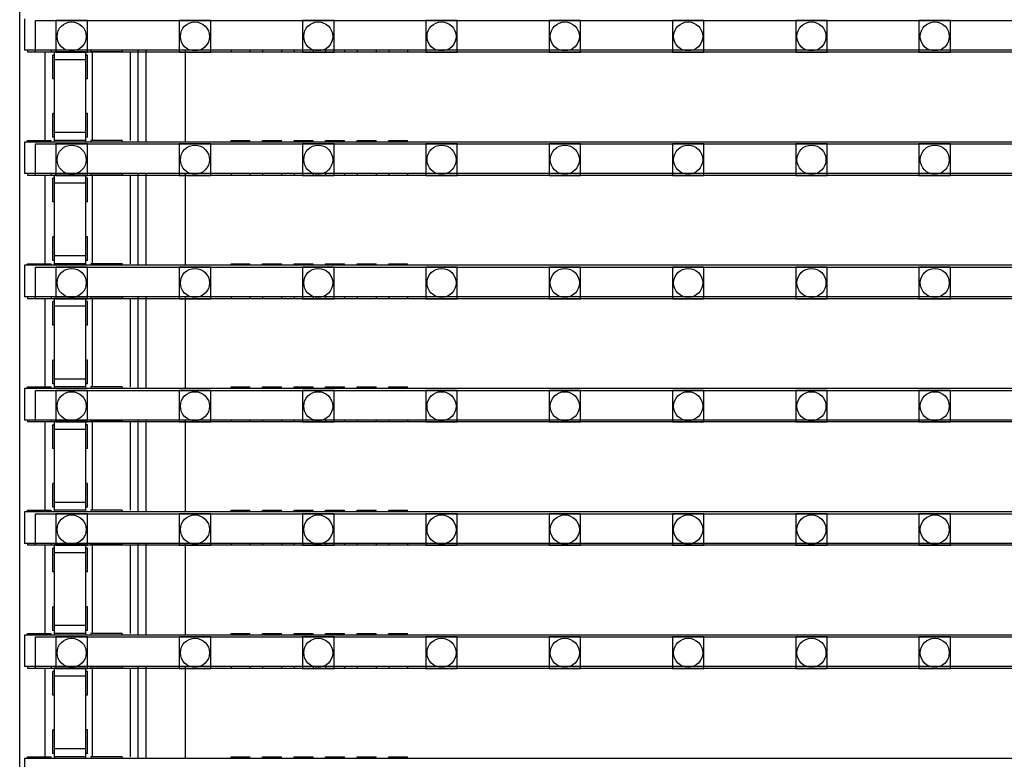
# Model space of a CAD drawing. Units: millimetres. Extents: x 359 to 8079, y 303 to 2679.
# Drawn here: x 5077 to 5139, y 1322 to 1368 of the extents above; entities that cross this region are included whole.
import ezdxf

# ---------------------------------------------------------------- set-up
doc = ezdxf.new("R2010")
doc.units = ezdxf.units.MM
doc.header["$LTSCALE"] = 0.15

msp = doc.modelspace()

# ---------------------------------------------------------------- linework, layer by layer
at = {"color": 7, "linetype": 'Continuous'}
for p, q in [((5077.024, 793.359), (5077.024, 1793.359)), ((5077.329, 1368.529), (5077.329, 1366.529)), ((5576.729, 1366.529), (5077.329, 1366.529)), ((5077.529, 1366.529), (5077.529, 1366.429)), ((5077.529, 1366.429), (5079.029, 1366.429)), ((5078.624, 1366.429), (5078.624, 1360.809)), ((5079.029, 1366.529), (5079.029, 1366.429)), ((5079.229, 1360.741), (5079.229, 1366.429)), ((5081.229, 1366.429), (5079.229, 1366.429)), ((5081.229, 1360.741), (5081.229, 1366.429)), ((5081.529, 1366.529), (5081.529, 1366.429)), ((5083.529, 1366.429), (5081.529, 1366.429)), ((5081.624, 1366.429), (5081.624, 1360.809)), ((5083.529, 1366.529), (5083.529, 1366.429)), ((5084.024, 1366.429), (5084.024, 1360.809)), ((5084.524, 1366.529), (5084.524, 1360.709)), ((5085.024, 1366.529), (5085.024, 1360.709)), ((5087.524, 1366.529), (5087.524, 1360.709)), ((5090.429, 1366.529), (5090.429, 1366.429)), ((5090.429, 1366.429), (5091.629, 1366.429)), ((5091.629, 1366.529), (5091.629, 1366.429)), ((5092.429, 1366.529), (5092.429, 1366.429)), ((5092.429, 1366.429), (5093.629, 1366.429)), ((5093.629, 1366.529), (5093.629, 1366.429)), ((5094.429, 1366.529), (5094.429, 1366.429)), ((5094.429, 1366.429), (5095.629, 1366.429)), ((5095.629, 1366.529), (5095.629, 1366.429)), ((5096.429, 1366.529), (5096.429, 1366.429)), ((5096.429, 1366.429), (5097.629, 1366.429)), ((5097.629, 1366.529), (5097.629, 1366.429)), ((5098.429, 1366.529), (5098.429, 1366.429)), ((5098.429, 1366.429), (5099.629, 1366.429)), ((5099.629, 1366.529), (5099.629, 1366.429)), ((5100.429, 1366.529), (5100.429, 1366.429)), ((5100.429, 1366.429), (5101.629, 1366.429)), ((5101.629, 1366.529), (5101.629, 1366.429)), ((5079.129, 1364.726), (5079.129, 1366.226)), ((5079.229, 1366.226), (5079.129, 1366.226)), ((5081.229, 1365.929), (5079.229, 1365.929)), ((5081.329, 1366.226), (5081.229, 1366.226)), ((5081.329, 1364.726), (5081.329, 1366.226)), ((5079.229, 1364.726), (5079.129, 1364.726)), ((5081.329, 1364.726), (5081.229, 1364.726)), ((5079.129, 1361.009), (5079.129, 1362.509)), ((5079.229, 1362.509), (5079.129, 1362.509)), ((5081.329, 1362.509), (5081.229, 1362.509)), ((5081.329, 1361.009), (5081.329, 1362.509)), ((5077.329, 1360.709), (5077.329, 1358.709)), ((5576.729, 1360.709), (5077.329, 1360.709)), ((5077.529, 1360.709), (5077.529, 1360.809)), ((5077.529, 1360.809), (5079.029, 1360.809)), ((5079.029, 1360.709), (5079.029, 1360.809)), ((5079.229, 1361.009), (5079.129, 1361.009)), ((5081.229, 1361.309), (5079.229, 1361.309)), ((5081.229, 1360.809), (5079.229, 1360.809)), ((5081.329, 1361.009), (5081.229, 1361.009)), ((5081.529, 1360.809), (5081.529, 1360.709)), ((5083.529, 1360.809), (5081.529, 1360.809)), ((5083.529, 1360.809), (5083.529, 1360.709)), ((5090.429, 1360.709), (5090.429, 1360.809)), ((5090.429, 1360.809), (5091.629, 1360.809)), ((5091.629, 1360.709), (5091.629, 1360.809)), ((5092.429, 1360.709), (5092.429, 1360.809)), ((5092.429, 1360.809), (5093.629, 1360.809)), ((5093.629, 1360.709), (5093.629, 1360.809)), ((5094.429, 1360.709), (5094.429, 1360.809)), ((5094.429, 1360.809), (5095.629, 1360.809)), ((5095.629, 1360.709), (5095.629, 1360.809)), ((5096.429, 1360.709), (5096.429, 1360.809)), ((5096.429, 1360.809), (5097.629, 1360.809)), ((5097.629, 1360.709), (5097.629, 1360.809)), ((5098.429, 1360.709), (5098.429, 1360.809)), ((5098.429, 1360.809), (5099.629, 1360.809)), ((5099.629, 1360.709), (5099.629, 1360.809)), ((5100.429, 1360.709), (5100.429, 1360.809)), ((5100.429, 1360.809), (5101.629, 1360.809)), ((5101.629, 1360.709), (5101.629, 1360.809)), ((5576.729, 1358.709), (5077.329, 1358.709)), ((5077.529, 1358.709), (5077.529, 1358.609)), ((5077.529, 1358.609), (5079.029, 1358.609)), ((5078.624, 1358.609), (5078.624, 1352.989)), ((5079.029, 1358.709), (5079.029, 1358.609)), ((5079.129, 1356.906), (5079.129, 1358.406)), ((5079.229, 1358.406), (5079.129, 1358.406)), ((5079.229, 1352.921), (5079.229, 1358.609)), ((5081.229, 1358.609), (5079.229, 1358.609)), ((5081.229, 1352.921), (5081.229, 1358.609)), ((5081.329, 1358.406), (5081.229, 1358.406)), ((5081.329, 1356.906), (5081.329, 1358.406)), ((5081.529, 1358.709), (5081.529, 1358.609)), ((5083.529, 1358.609), (5081.529, 1358.609)), ((5081.624, 1358.609), (5081.624, 1352.989)), ((5083.529, 1358.709), (5083.529, 1358.609)), ((5084.024, 1358.609), (5084.024, 1352.989)), ((5084.524, 1358.709), (5084.524, 1352.889)), ((5085.024, 1358.709), (5085.024, 1352.889)), ((5087.524, 1358.709), (5087.524, 1352.889)), ((5090.429, 1358.709), (5090.429, 1358.609)), ((5090.429, 1358.609), (5091.629, 1358.609)), ((5091.629, 1358.709), (5091.629, 1358.609)), ((5092.429, 1358.709), (5092.429, 1358.609)), ((5092.429, 1358.609), (5093.629, 1358.609)), ((5093.629, 1358.709), (5093.629, 1358.609)), ((5094.429, 1358.709), (5094.429, 1358.609)), ((5094.429, 1358.609), (5095.629, 1358.609)), ((5095.629, 1358.709), (5095.629, 1358.609)), ((5096.429, 1358.709), (5096.429, 1358.609)), ((5096.429, 1358.609), (5097.629, 1358.609)), ((5097.629, 1358.709), (5097.629, 1358.609)), ((5098.429, 1358.709), (5098.429, 1358.609)), ((5098.429, 1358.609), (5099.629, 1358.609)), ((5099.629, 1358.709), (5099.629, 1358.609)), ((5100.429, 1358.709), (5100.429, 1358.609)), ((5100.429, 1358.609), (5101.629, 1358.609)), ((5101.629, 1358.709), (5101.629, 1358.609)), ((5081.229, 1358.109), (5079.229, 1358.109)), ((5079.229, 1356.906), (5079.129, 1356.906)), ((5081.329, 1356.906), (5081.229, 1356.906)), ((5079.129, 1353.189), (5079.129, 1354.689)), ((5079.229, 1354.689), (5079.129, 1354.689)), ((5081.329, 1354.689), (5081.229, 1354.689)), ((5081.329, 1353.189), (5081.329, 1354.689)), ((5081.229, 1353.489), (5079.229, 1353.489)), ((5077.329, 1352.889), (5077.329, 1350.889)), ((5576.729, 1352.889), (5077.329, 1352.889)), ((5077.529, 1352.889), (5077.529, 1352.989)), ((5077.529, 1352.989), (5079.029, 1352.989)), ((5079.029, 1352.889), (5079.029, 1352.989)), ((5079.229, 1353.189), (5079.129, 1353.189)), ((5081.229, 1352.989), (5079.229, 1352.989)), ((5081.329, 1353.189), (5081.229, 1353.189)), ((5081.529, 1352.989), (5081.529, 1352.889)), ((5083.529, 1352.989), (5081.529, 1352.989)), ((5083.529, 1352.989), (5083.529, 1352.889)), ((5090.429, 1352.889), (5090.429, 1352.989)), ((5090.429, 1352.989), (5091.629, 1352.989)), ((5091.629, 1352.889), (5091.629, 1352.989)), ((5092.429, 1352.889), (5092.429, 1352.989)), ((5092.429, 1352.989), (5093.629, 1352.989)), ((5093.629, 1352.889), (5093.629, 1352.989)), ((5094.429, 1352.889), (5094.429, 1352.989)), ((5094.429, 1352.989), (5095.629, 1352.989)), ((5095.629, 1352.889), (5095.629, 1352.989)), ((5096.429, 1352.889), (5096.429, 1352.989)), ((5096.429, 1352.989), (5097.629, 1352.989)), ((5097.629, 1352.889), (5097.629, 1352.989)), ((5098.429, 1352.889), (5098.429, 1352.989)), ((5098.429, 1352.989), (5099.629, 1352.989)), ((5099.629, 1352.889), (5099.629, 1352.989)), ((5100.429, 1352.889), (5100.429, 1352.989)), ((5100.429, 1352.989), (5101.629, 1352.989)), ((5101.629, 1352.889), (5101.629, 1352.989)), ((5576.729, 1350.889), (5077.329, 1350.889)), ((5077.529, 1350.889), (5077.529, 1350.789)), ((5077.529, 1350.789), (5079.029, 1350.789)), ((5078.624, 1350.789), (5078.624, 1345.169)), ((5079.029, 1350.889), (5079.029, 1350.789)), ((5079.229, 1345.101), (5079.229, 1350.789)), ((5081.229, 1350.789), (5079.229, 1350.789)), ((5081.229, 1345.101), (5081.229, 1350.789)), ((5081.529, 1350.889), (5081.529, 1350.789)), ((5083.529, 1350.789), (5081.529, 1350.789)), ((5081.624, 1350.789), (5081.624, 1345.169)), ((5083.529, 1350.889), (5083.529, 1350.789)), ((5084.024, 1350.789), (5084.024, 1345.169)), ((5084.524, 1350.889), (5084.524, 1345.069)), ((5085.024, 1350.889), (5085.024, 1345.069)), ((5087.524, 1350.889), (5087.524, 1345.069)), ((5090.429, 1350.889), (5090.429, 1350.789)), ((5090.429, 1350.789), (5091.629, 1350.789)), ((5091.629, 1350.889), (5091.629, 1350.789)), ((5092.429, 1350.889), (5092.429, 1350.789)), ((5092.429, 1350.789), (5093.629, 1350.789)), ((5093.629, 1350.889), (5093.629, 1350.789)), ((5094.429, 1350.889), (5094.429, 1350.789)), ((5094.429, 1350.789), (5095.629, 1350.789)), ((5095.629, 1350.889), (5095.629, 1350.789)), ((5096.429, 1350.889), (5096.429, 1350.789)), ((5096.429, 1350.789), (5097.629, 1350.789)), ((5097.629, 1350.889), (5097.629, 1350.789)), ((5098.429, 1350.889), (5098.429, 1350.789)), ((5098.429, 1350.789), (5099.629, 1350.789)), ((5099.629, 1350.889), (5099.629, 1350.789)), ((5100.429, 1350.889), (5100.429, 1350.789)), ((5100.429, 1350.789), (5101.629, 1350.789)), ((5101.629, 1350.889), (5101.629, 1350.789)), ((5079.129, 1349.086), (5079.129, 1350.586)), ((5079.229, 1350.586), (5079.129, 1350.586)), ((5081.229, 1350.289), (5079.229, 1350.289)), ((5081.329, 1350.586), (5081.229, 1350.586)), ((5081.329, 1349.086), (5081.329, 1350.586)), ((5079.229, 1349.086), (5079.129, 1349.086)), ((5081.329, 1349.086), (5081.229, 1349.086)), ((5079.129, 1345.369), (5079.129, 1346.869)), ((5079.229, 1346.869), (5079.129, 1346.869)), ((5081.329, 1346.869), (5081.229, 1346.869)), ((5081.329, 1345.369), (5081.329, 1346.869)), ((5077.529, 1345.069), (5077.529, 1345.169)), ((5077.529, 1345.169), (5079.029, 1345.169)), ((5079.029, 1345.069), (5079.029, 1345.169)), ((5079.229, 1345.369), (5079.129, 1345.369)), ((5081.229, 1345.669), (5079.229, 1345.669)), ((5081.229, 1345.169), (5079.229, 1345.169)), ((5081.329, 1345.369), (5081.229, 1345.369)), ((5081.529, 1345.169), (5081.529, 1345.069)), ((5083.529, 1345.169), (5081.529, 1345.169)), ((5083.529, 1345.169), (5083.529, 1345.069)), ((5090.429, 1345.069), (5090.429, 1345.169)), ((5090.429, 1345.169), (5091.629, 1345.169)), ((5091.629, 1345.069), (5091.629, 1345.169)), ((5092.429, 1345.069), (5092.429, 1345.169)), ((5092.429, 1345.169), (5093.629, 1345.169)), ((5093.629, 1345.069), (5093.629, 1345.169)), ((5094.429, 1345.069), (5094.429, 1345.169)), ((5094.429, 1345.169), (5095.629, 1345.169)), ((5095.629, 1345.069), (5095.629, 1345.169)), ((5096.429, 1345.069), (5096.429, 1345.169)), ((5096.429, 1345.169), (5097.629, 1345.169)), ((5097.629, 1345.069), (5097.629, 1345.169)), ((5098.429, 1345.069), (5098.429, 1345.169)), ((5098.429, 1345.169), (5099.629, 1345.169)), ((5099.629, 1345.069), (5099.629, 1345.169)), ((5100.429, 1345.069), (5100.429, 1345.169)), ((5100.429, 1345.169), (5101.629, 1345.169)), ((5101.629, 1345.069), (5101.629, 1345.169)), ((5077.329, 1345.069), (5077.329, 1343.069)), ((5576.729, 1345.069), (5077.329, 1345.069)), ((5576.729, 1343.069), (5077.329, 1343.069)), ((5077.529, 1343.069), (5077.529, 1342.969)), ((5077.529, 1342.969), (5079.029, 1342.969)), ((5078.624, 1342.969), (5078.624, 1337.349)), ((5079.029, 1343.069), (5079.029, 1342.969)), ((5079.129, 1341.266), (5079.129, 1342.766)), ((5079.229, 1342.766), (5079.129, 1342.766)), ((5079.229, 1337.281), (5079.229, 1342.969)), ((5081.229, 1342.969), (5079.229, 1342.969)), ((5081.229, 1337.281), (5081.229, 1342.969)), ((5081.329, 1342.766), (5081.229, 1342.766)), ((5081.329, 1341.266), (5081.329, 1342.766)), ((5081.529, 1343.069), (5081.529, 1342.969)), ((5083.529, 1342.969), (5081.529, 1342.969)), ((5081.624, 1342.969), (5081.624, 1337.349)), ((5083.529, 1343.069), (5083.529, 1342.969)), ((5084.024, 1342.969), (5084.024, 1337.349)), ((5084.524, 1343.069), (5084.524, 1337.249)), ((5085.024, 1343.069), (5085.024, 1337.249)), ((5087.524, 1343.069), (5087.524, 1337.249)), ((5090.429, 1343.069), (5090.429, 1342.969)), ((5090.429, 1342.969), (5091.629, 1342.969)), ((5091.629, 1343.069), (5091.629, 1342.969)), ((5092.429, 1343.069), (5092.429, 1342.969)), ((5092.429, 1342.969), (5093.629, 1342.969)), ((5093.629, 1343.069), (5093.629, 1342.969)), ((5094.429, 1343.069), (5094.429, 1342.969)), ((5094.429, 1342.969), (5095.629, 1342.969)), ((5095.629, 1343.069), (5095.629, 1342.969)), ((5096.429, 1343.069), (5096.429, 1342.969)), ((5096.429, 1342.969), (5097.629, 1342.969)), ((5097.629, 1343.069), (5097.629, 1342.969)), ((5098.429, 1343.069), (5098.429, 1342.969)), ((5098.429, 1342.969), (5099.629, 1342.969)), ((5099.629, 1343.069), (5099.629, 1342.969)), ((5100.429, 1343.069), (5100.429, 1342.969)), ((5100.429, 1342.969), (5101.629, 1342.969)), ((5101.629, 1343.069), (5101.629, 1342.969)), ((5081.229, 1342.469), (5079.229, 1342.469)), ((5079.229, 1341.266), (5079.129, 1341.266)), ((5081.329, 1341.266), (5081.229, 1341.266)), ((5079.129, 1337.549), (5079.129, 1339.049)), ((5079.229, 1339.049), (5079.129, 1339.049)), ((5081.329, 1339.049), (5081.229, 1339.049)), ((5081.329, 1337.549), (5081.329, 1339.049)), ((5081.229, 1337.849), (5079.229, 1337.849)), ((5077.329, 1337.249), (5077.329, 1335.249)), ((5576.729, 1337.249), (5077.329, 1337.249)), ((5077.529, 1337.249), (5077.529, 1337.349)), ((5077.529, 1337.349), (5079.029, 1337.349)), ((5079.029, 1337.249), (5079.029, 1337.349)), ((5079.229, 1337.549), (5079.129, 1337.549)), ((5081.229, 1337.349), (5079.229, 1337.349)), ((5081.329, 1337.549), (5081.229, 1337.549)), ((5081.529, 1337.349), (5081.529, 1337.249)), ((5083.529, 1337.349), (5081.529, 1337.349)), ((5083.529, 1337.349), (5083.529, 1337.249)), ((5090.429, 1337.249), (5090.429, 1337.349)), ((5090.429, 1337.349), (5091.629, 1337.349)), ((5091.629, 1337.249), (5091.629, 1337.349)), ((5092.429, 1337.249), (5092.429, 1337.349)), ((5092.429, 1337.349), (5093.629, 1337.349)), ((5093.629, 1337.249), (5093.629, 1337.349)), ((5094.429, 1337.249), (5094.429, 1337.349)), ((5094.429, 1337.349), (5095.629, 1337.349)), ((5095.629, 1337.249), (5095.629, 1337.349)), ((5096.429, 1337.249), (5096.429, 1337.349)), ((5096.429, 1337.349), (5097.629, 1337.349)), ((5097.629, 1337.249), (5097.629, 1337.349)), ((5098.429, 1337.249), (5098.429, 1337.349)), ((5098.429, 1337.349), (5099.629, 1337.349)), ((5099.629, 1337.249), (5099.629, 1337.349)), ((5100.429, 1337.249), (5100.429, 1337.349)), ((5100.429, 1337.349), (5101.629, 1337.349)), ((5101.629, 1337.249), (5101.629, 1337.349)), ((5576.729, 1335.249), (5077.329, 1335.249)), ((5077.529, 1335.249), (5077.529, 1335.149)), ((5077.529, 1335.149), (5079.029, 1335.149)), ((5078.624, 1335.149), (5078.624, 1329.529)), ((5079.029, 1335.249), (5079.029, 1335.149)), ((5079.229, 1329.461), (5079.229, 1335.149)), ((5081.229, 1335.149), (5079.229, 1335.149)), ((5081.229, 1329.461), (5081.229, 1335.149)), ((5081.529, 1335.249), (5081.529, 1335.149)), ((5083.529, 1335.149), (5081.529, 1335.149)), ((5081.624, 1335.149), (5081.624, 1329.529)), ((5083.529, 1335.249), (5083.529, 1335.149)), ((5084.024, 1335.149), (5084.024, 1329.529)), ((5084.524, 1335.249), (5084.524, 1329.429)), ((5085.024, 1335.249), (5085.024, 1329.429)), ((5087.524, 1335.249), (5087.524, 1329.429)), ((5090.429, 1335.249), (5090.429, 1335.149)), ((5090.429, 1335.149), (5091.629, 1335.149)), ((5091.629, 1335.249), (5091.629, 1335.149)), ((5092.429, 1335.249), (5092.429, 1335.149)), ((5092.429, 1335.149), (5093.629, 1335.149)), ((5093.629, 1335.249), (5093.629, 1335.149)), ((5094.429, 1335.249), (5094.429, 1335.149)), ((5094.429, 1335.149), (5095.629, 1335.149)), ((5095.629, 1335.249), (5095.629, 1335.149)), ((5096.429, 1335.249), (5096.429, 1335.149)), ((5096.429, 1335.149), (5097.629, 1335.149)), ((5097.629, 1335.249), (5097.629, 1335.149)), ((5098.429, 1335.249), (5098.429, 1335.149)), ((5098.429, 1335.149), (5099.629, 1335.149)), ((5099.629, 1335.249), (5099.629, 1335.149)), ((5100.429, 1335.249), (5100.429, 1335.149)), ((5100.429, 1335.149), (5101.629, 1335.149)), ((5101.629, 1335.249), (5101.629, 1335.149)), ((5079.129, 1333.446), (5079.129, 1334.946)), ((5079.229, 1334.946), (5079.129, 1334.946)), ((5081.229, 1334.649), (5079.229, 1334.649)), ((5081.329, 1334.946), (5081.229, 1334.946)), ((5081.329, 1333.446), (5081.329, 1334.946)), ((5079.229, 1333.446), (5079.129, 1333.446)), ((5081.329, 1333.446), (5081.229, 1333.446)), ((5079.129, 1329.729), (5079.129, 1331.229)), ((5079.229, 1331.229), (5079.129, 1331.229)), ((5081.329, 1331.229), (5081.229, 1331.229)), ((5081.329, 1329.729), (5081.329, 1331.229)), ((5077.529, 1329.429), (5077.529, 1329.529)), ((5077.529, 1329.529), (5079.029, 1329.529)), ((5079.029, 1329.429), (5079.029, 1329.529)), ((5079.229, 1329.729), (5079.129, 1329.729)), ((5081.229, 1330.029), (5079.229, 1330.029)), ((5081.229, 1329.529), (5079.229, 1329.529)), ((5081.329, 1329.729), (5081.229, 1329.729)), ((5081.529, 1329.529), (5081.529, 1329.429)), ((5083.529, 1329.529), (5081.529, 1329.529)), ((5083.529, 1329.529), (5083.529, 1329.429)), ((5090.429, 1329.429), (5090.429, 1329.529)), ((5090.429, 1329.529), (5091.629, 1329.529)), ((5091.629, 1329.429), (5091.629, 1329.529)), ((5092.429, 1329.429), (5092.429, 1329.529)), ((5092.429, 1329.529), (5093.629, 1329.529)), ((5093.629, 1329.429), (5093.629, 1329.529)), ((5094.429, 1329.429), (5094.429, 1329.529)), ((5094.429, 1329.529), (5095.629, 1329.529)), ((5095.629, 1329.429), (5095.629, 1329.529)), ((5096.429, 1329.429), (5096.429, 1329.529)), ((5096.429, 1329.529), (5097.629, 1329.529)), ((5097.629, 1329.429), (5097.629, 1329.529)), ((5098.429, 1329.429), (5098.429, 1329.529)), ((5098.429, 1329.529), (5099.629, 1329.529)), ((5099.629, 1329.429), (5099.629, 1329.529)), ((5100.429, 1329.429), (5100.429, 1329.529)), ((5100.429, 1329.529), (5101.629, 1329.529)), ((5101.629, 1329.429), (5101.629, 1329.529)), ((5077.329, 1329.429), (5077.329, 1327.429)), ((5576.729, 1329.429), (5077.329, 1329.429)), ((5576.729, 1327.429), (5077.329, 1327.429)), ((5077.529, 1327.429), (5077.529, 1327.329)), ((5077.529, 1327.329), (5079.029, 1327.329)), ((5078.624, 1327.329), (5078.624, 1321.709)), ((5079.029, 1327.429), (5079.029, 1327.329)), ((5079.129, 1325.626), (5079.129, 1327.126)), ((5079.229, 1327.126), (5079.129, 1327.126)), ((5079.229, 1321.641), (5079.229, 1327.329)), ((5081.229, 1327.329), (5079.229, 1327.329)), ((5081.229, 1321.641), (5081.229, 1327.329)), ((5081.329, 1327.126), (5081.229, 1327.126)), ((5081.329, 1325.626), (5081.329, 1327.126)), ((5081.529, 1327.429), (5081.529, 1327.329)), ((5083.529, 1327.329), (5081.529, 1327.329)), ((5081.624, 1327.329), (5081.624, 1321.709)), ((5083.529, 1327.429), (5083.529, 1327.329)), ((5084.024, 1327.329), (5084.024, 1321.709)), ((5084.524, 1327.429), (5084.524, 1321.609)), ((5085.024, 1327.429), (5085.024, 1321.609)), ((5087.524, 1327.429), (5087.524, 1321.609)), ((5090.429, 1327.429), (5090.429, 1327.329)), ((5090.429, 1327.329), (5091.629, 1327.329)), ((5091.629, 1327.429), (5091.629, 1327.329)), ((5092.429, 1327.429), (5092.429, 1327.329)), ((5092.429, 1327.329), (5093.629, 1327.329)), ((5093.629, 1327.429), (5093.629, 1327.329)), ((5094.429, 1327.429), (5094.429, 1327.329)), ((5094.429, 1327.329), (5095.629, 1327.329)), ((5095.629, 1327.429), (5095.629, 1327.329)), ((5096.429, 1327.429), (5096.429, 1327.329)), ((5096.429, 1327.329), (5097.629, 1327.329)), ((5097.629, 1327.429), (5097.629, 1327.329)), ((5098.429, 1327.429), (5098.429, 1327.329)), ((5098.429, 1327.329), (5099.629, 1327.329)), ((5099.629, 1327.429), (5099.629, 1327.329)), ((5100.429, 1327.429), (5100.429, 1327.329)), ((5100.429, 1327.329), (5101.629, 1327.329)), ((5101.629, 1327.429), (5101.629, 1327.329)), ((5081.229, 1326.829), (5079.229, 1326.829)), ((5079.229, 1325.626), (5079.129, 1325.626)), ((5081.329, 1325.626), (5081.229, 1325.626)), ((5079.129, 1321.909), (5079.129, 1323.409)), ((5079.229, 1323.409), (5079.129, 1323.409)), ((5081.329, 1323.409), (5081.229, 1323.409)), ((5081.329, 1321.909), (5081.329, 1323.409)), ((5081.229, 1322.209), (5079.229, 1322.209)), ((5077.329, 1321.609), (5077.329, 1319.609)), ((5576.729, 1321.609), (5077.329, 1321.609)), ((5077.529, 1321.609), (5077.529, 1321.709)), ((5077.529, 1321.709), (5079.029, 1321.709)), ((5079.029, 1321.609), (5079.029, 1321.709)), ((5079.229, 1321.909), (5079.129, 1321.909)), ((5081.229, 1321.709), (5079.229, 1321.709)), ((5081.329, 1321.909), (5081.229, 1321.909)), ((5081.529, 1321.709), (5081.529, 1321.609)), ((5083.529, 1321.709), (5081.529, 1321.709)), ((5083.529, 1321.709), (5083.529, 1321.609)), ((5090.429, 1321.609), (5090.429, 1321.709)), ((5090.429, 1321.709), (5091.629, 1321.709)), ((5091.629, 1321.609), (5091.629, 1321.709)), ((5092.429, 1321.609), (5092.429, 1321.709)), ((5092.429, 1321.709), (5093.629, 1321.709)), ((5093.629, 1321.609), (5093.629, 1321.709)), ((5094.429, 1321.609), (5094.429, 1321.709)), ((5094.429, 1321.709), (5095.629, 1321.709)), ((5095.629, 1321.609), (5095.629, 1321.709)), ((5096.429, 1321.609), (5096.429, 1321.709)), ((5096.429, 1321.709), (5097.629, 1321.709)), ((5097.629, 1321.609), (5097.629, 1321.709)), ((5098.429, 1321.609), (5098.429, 1321.709)), ((5098.429, 1321.709), (5099.629, 1321.709)), ((5099.629, 1321.609), (5099.629, 1321.709)), ((5100.429, 1321.609), (5100.429, 1321.709)), ((5100.429, 1321.709), (5101.629, 1321.709)), ((5101.629, 1321.609), (5101.629, 1321.709))]:
    msp.add_line(p, q, dxfattribs=at)
at = {"ltscale": 5}
for p, q in [((5078.024, 1366.409), (5078.024, 1368.409)), ((5078.024, 1368.409), (5576.024, 1368.409)), ((5576.024, 1366.409), (5078.024, 1366.409)), ((5078.024, 1358.589), (5078.024, 1360.589)), ((5078.024, 1360.589), (5576.024, 1360.589)), ((5576.024, 1358.589), (5078.024, 1358.589)), ((5078.024, 1350.769), (5078.024, 1352.769)), ((5078.024, 1352.769), (5576.024, 1352.769)), ((5576.024, 1350.769), (5078.024, 1350.769)), ((5078.024, 1342.949), (5078.024, 1344.949)), ((5078.024, 1344.949), (5576.024, 1344.949)), ((5576.024, 1342.949), (5078.024, 1342.949)), ((5078.024, 1335.129), (5078.024, 1337.129)), ((5078.024, 1337.129), (5576.024, 1337.129)), ((5576.024, 1335.129), (5078.024, 1335.129)), ((5078.024, 1327.309), (5078.024, 1329.309)), ((5078.024, 1329.309), (5576.024, 1329.309)), ((5576.024, 1327.309), (5078.024, 1327.309))]:
    msp.add_line(p, q, dxfattribs=at)
at = {"color": 4}
for points in [[(5081.319, 1368.409), (5079.319, 1368.409), (5079.319, 1366.409), (5081.319, 1366.409)], [(5089.139, 1368.409), (5087.139, 1368.409), (5087.139, 1366.409), (5089.139, 1366.409)], [(5096.959, 1368.409), (5094.959, 1368.409), (5094.959, 1366.409), (5096.959, 1366.409)], [(5104.779, 1368.409), (5102.779, 1368.409), (5102.779, 1366.409), (5104.779, 1366.409)], [(5112.599, 1368.409), (5110.599, 1368.409), (5110.599, 1366.409), (5112.599, 1366.409)], [(5120.419, 1368.409), (5118.419, 1368.409), (5118.419, 1366.409), (5120.419, 1366.409)], [(5128.239, 1368.409), (5126.239, 1368.409), (5126.239, 1366.409), (5128.239, 1366.409)], [(5136.059, 1368.409), (5134.059, 1368.409), (5134.059, 1366.409), (5136.059, 1366.409)], [(5081.319, 1360.589), (5079.319, 1360.589), (5079.319, 1358.589), (5081.319, 1358.589)], [(5089.139, 1360.589), (5087.139, 1360.589), (5087.139, 1358.589), (5089.139, 1358.589)], [(5096.959, 1360.589), (5094.959, 1360.589), (5094.959, 1358.589), (5096.959, 1358.589)], [(5104.779, 1360.589), (5102.779, 1360.589), (5102.779, 1358.589), (5104.779, 1358.589)], [(5112.599, 1360.589), (5110.599, 1360.589), (5110.599, 1358.589), (5112.599, 1358.589)], [(5120.419, 1360.589), (5118.419, 1360.589), (5118.419, 1358.589), (5120.419, 1358.589)], [(5128.239, 1360.589), (5126.239, 1360.589), (5126.239, 1358.589), (5128.239, 1358.589)], [(5136.059, 1360.589), (5134.059, 1360.589), (5134.059, 1358.589), (5136.059, 1358.589)], [(5081.319, 1352.769), (5079.319, 1352.769), (5079.319, 1350.769), (5081.319, 1350.769)], [(5089.139, 1352.769), (5087.139, 1352.769), (5087.139, 1350.769), (5089.139, 1350.769)], [(5096.959, 1352.769), (5094.959, 1352.769), (5094.959, 1350.769), (5096.959, 1350.769)], [(5104.779, 1352.769), (5102.779, 1352.769), (5102.779, 1350.769), (5104.779, 1350.769)], [(5112.599, 1352.769), (5110.599, 1352.769), (5110.599, 1350.769), (5112.599, 1350.769)], [(5120.419, 1352.769), (5118.419, 1352.769), (5118.419, 1350.769), (5120.419, 1350.769)], [(5128.239, 1352.769), (5126.239, 1352.769), (5126.239, 1350.769), (5128.239, 1350.769)], [(5136.059, 1352.769), (5134.059, 1352.769), (5134.059, 1350.769), (5136.059, 1350.769)], [(5081.319, 1344.949), (5079.319, 1344.949), (5079.319, 1342.949), (5081.319, 1342.949)], [(5089.139, 1344.949), (5087.139, 1344.949), (5087.139, 1342.949), (5089.139, 1342.949)], [(5096.959, 1344.949), (5094.959, 1344.949), (5094.959, 1342.949), (5096.959, 1342.949)], [(5104.779, 1344.949), (5102.779, 1344.949), (5102.779, 1342.949), (5104.779, 1342.949)], [(5112.599, 1344.949), (5110.599, 1344.949), (5110.599, 1342.949), (5112.599, 1342.949)], [(5120.419, 1344.949), (5118.419, 1344.949), (5118.419, 1342.949), (5120.419, 1342.949)], [(5128.239, 1344.949), (5126.239, 1344.949), (5126.239, 1342.949), (5128.239, 1342.949)], [(5136.059, 1344.949), (5134.059, 1344.949), (5134.059, 1342.949), (5136.059, 1342.949)], [(5081.319, 1337.129), (5079.319, 1337.129), (5079.319, 1335.129), (5081.319, 1335.129)], [(5089.139, 1337.129), (5087.139, 1337.129), (5087.139, 1335.129), (5089.139, 1335.129)], [(5096.959, 1337.129), (5094.959, 1337.129), (5094.959, 1335.129), (5096.959, 1335.129)], [(5104.779, 1337.129), (5102.779, 1337.129), (5102.779, 1335.129), (5104.779, 1335.129)], [(5112.599, 1337.129), (5110.599, 1337.129), (5110.599, 1335.129), (5112.599, 1335.129)], [(5120.419, 1337.129), (5118.419, 1337.129), (5118.419, 1335.129), (5120.419, 1335.129)], [(5128.239, 1337.129), (5126.239, 1337.129), (5126.239, 1335.129), (5128.239, 1335.129)], [(5136.059, 1337.129), (5134.059, 1337.129), (5134.059, 1335.129), (5136.059, 1335.129)], [(5081.319, 1329.309), (5079.319, 1329.309), (5079.319, 1327.309), (5081.319, 1327.309)], [(5089.139, 1329.309), (5087.139, 1329.309), (5087.139, 1327.309), (5089.139, 1327.309)], [(5096.959, 1329.309), (5094.959, 1329.309), (5094.959, 1327.309), (5096.959, 1327.309)], [(5104.779, 1329.309), (5102.779, 1329.309), (5102.779, 1327.309), (5104.779, 1327.309)], [(5112.599, 1329.309), (5110.599, 1329.309), (5110.599, 1327.309), (5112.599, 1327.309)], [(5120.419, 1329.309), (5118.419, 1329.309), (5118.419, 1327.309), (5120.419, 1327.309)], [(5128.239, 1329.309), (5126.239, 1329.309), (5126.239, 1327.309), (5128.239, 1327.309)], [(5136.059, 1329.309), (5134.059, 1329.309), (5134.059, 1327.309), (5136.059, 1327.309)]]:
    msp.add_lwpolyline(points, close=True, dxfattribs=at)
for centre in [(5080.319, 1367.409), (5088.139, 1367.409), (5095.959, 1367.409), (5103.779, 1367.409), (5111.599, 1367.409), (5119.419, 1367.409), (5127.239, 1367.409), (5135.059, 1367.409), (5080.319, 1359.589), (5088.139, 1359.589), (5095.959, 1359.589), (5103.779, 1359.589), (5111.599, 1359.589), (5119.419, 1359.589), (5127.239, 1359.589), (5135.059, 1359.589), (5080.319, 1351.769), (5088.139, 1351.769), (5095.959, 1351.769), (5103.779, 1351.769), (5111.599, 1351.769), (5119.419, 1351.769), (5127.239, 1351.769), (5135.059, 1351.769), (5080.319, 1343.949), (5088.139, 1343.949), (5095.959, 1343.949), (5103.779, 1343.949), (5111.599, 1343.949), (5119.419, 1343.949), (5127.239, 1343.949), (5135.059, 1343.949), (5080.319, 1336.129), (5088.139, 1336.129), (5095.959, 1336.129), (5103.779, 1336.129), (5111.599, 1336.129), (5119.419, 1336.129), (5127.239, 1336.129), (5135.059, 1336.129), (5080.319, 1328.309), (5088.139, 1328.309), (5095.959, 1328.309), (5103.779, 1328.309), (5111.599, 1328.309), (5119.419, 1328.309), (5127.239, 1328.309), (5135.059, 1328.309)]:
    msp.add_circle(centre, 0.922, dxfattribs=at)

doc.saveas('drawing.dxf')
